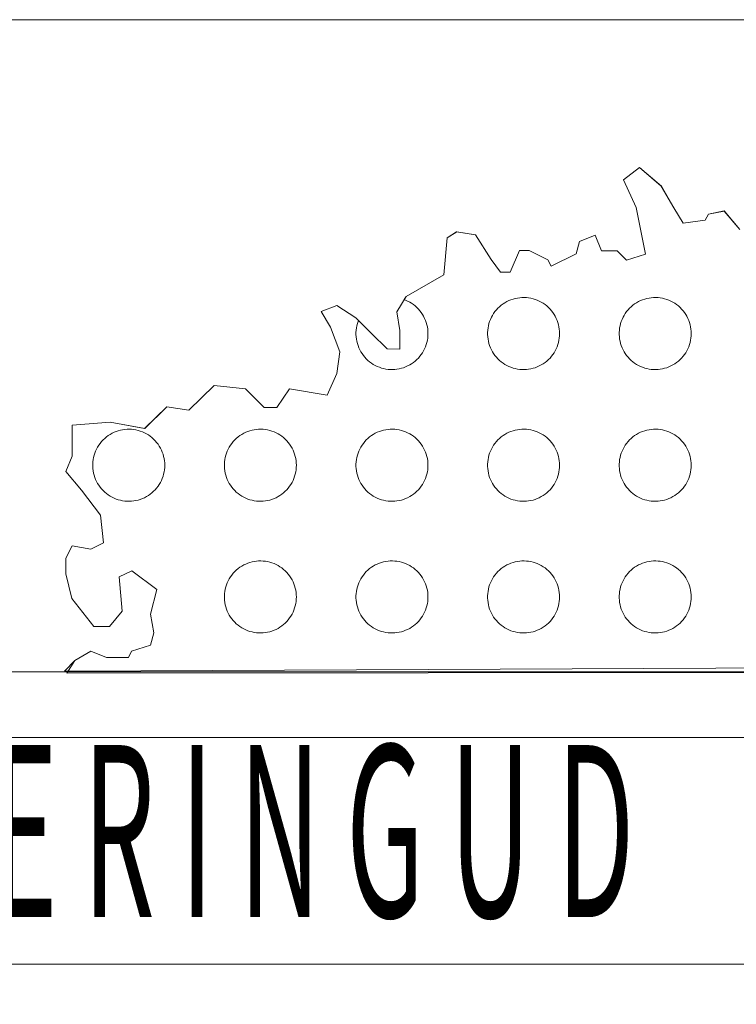
# Model space of a CAD drawing. Units: metres. Extents: x 552488 to 552782, y 6580947 to 6581281.
# Drawn here: x 552697 to 552698, y 6580972 to 6580974 of the extents above; entities that cross this region are included whole.
import ezdxf

# ---------------------------------------------------------------- set-up
doc = ezdxf.new("R2010")
doc.units = ezdxf.units.M
doc.header["$LTSCALE"] = 0.5
doc.layers.get('0').update_dxf_attribs({"lineweight": 9})
doc.layers.add('RAAM', color=7, linetype='Continuous', lineweight=15)
doc.layers.get('0').off()
doc.styles.get("Standard").update_dxf_attribs({"font": 'italic.shx', "height": 0.8})

# ---------------------------------------------------------------- blocks, each defined once
blk = doc.blocks.new('REGION0')
at = {"color": 7, "linetype": 'Continuous'}
blk.add_lwpolyline([(7.2781, 79.1706), (3.1271, 79.1515), (3.1144, 79.1515), (3.1447, 79.1824), (3.1902, 79.209), (3.2356, 79.191), (3.2992, 79.1908), (3.3083, 79.2086), (3.3629, 79.2263), (3.372, 79.2619), (3.3631, 79.3155), (3.3814, 79.3869), (3.3088, 79.4407), (3.2724, 79.423), (3.2813, 79.3248), (3.2449, 79.2803), (3.1994, 79.2804), (3.136, 79.361), (3.118, 79.4325), (3.1181, 79.4771), (3.1363, 79.5128), (3.1908, 79.5036), (3.2272, 79.5214), (3.2183, 79.6017), (3.1639, 79.6734), (3.1186, 79.7271), (3.1369, 79.7717), (3.1371, 79.8609), (3.2461, 79.8695), (3.346, 79.8512), (3.4098, 79.9135), (3.4733, 79.9044), (3.5462, 79.9755), (3.637, 79.9663), (3.6914, 79.9125), (3.7278, 79.9124), (3.7642, 79.9658), (3.8732, 79.9475), (3.9006, 80.0099), (3.9099, 80.0724), (3.8827, 80.1439), (3.8556, 80.1886), (3.901, 80.2063), (3.9555, 80.1704), (3.9631, 80.163), (3.962, 80.1603), (3.96, 80.1542), (3.9585, 80.1479), (3.9573, 80.1415), (3.9565, 80.1351), (3.9561, 80.1287), (3.9561, 80.1222), (3.9565, 80.1157), (3.9573, 80.1093), (3.9585, 80.103), (3.96, 80.0967), (3.962, 80.0905), (3.9644, 80.0845), (3.9671, 80.0787), (3.9702, 80.073), (3.9736, 80.0675), (3.9774, 80.0622), (3.9815, 80.0572), (3.9859, 80.0525), (3.9906, 80.048), (3.9955, 80.0438), (4.0007, 80.04), (4.0061, 80.0365), (4.0118, 80.0333), (4.0176, 80.0305), (4.0236, 80.028), (4.0297, 80.0259), (4.036, 80.0243), (4.0423, 80.023), (4.0487, 80.0221), (4.0551, 80.0216), (4.0616, 80.0214), (4.0681, 80.0218), (4.0745, 80.0225), (4.0809, 80.0236), (4.0872, 80.0251), (4.0934, 80.0269), (4.0994, 80.0292), (4.1053, 80.0318), (4.1111, 80.0348), (4.1166, 80.0382), (4.1219, 80.0419), (4.127, 80.0459), (4.1318, 80.0502), (4.1363, 80.0548), (4.1406, 80.0597), (4.1445, 80.0648), (4.1481, 80.0702), (4.1514, 80.0758), (4.1543, 80.0816), (4.1568, 80.0875), (4.159, 80.0936), (4.1608, 80.0998), (4.1622, 80.1061), (4.1632, 80.1125), (4.1638, 80.119), (4.164, 80.1254), (4.1638, 80.1319), (4.1632, 80.1383), (4.1622, 80.1447), (4.1608, 80.151), (4.159, 80.1573), (4.1568, 80.1634), (4.1543, 80.1693), (4.1514, 80.1751), (4.1481, 80.1807), (4.1445, 80.186), (4.1406, 80.1912), (4.1363, 80.1961), (4.1318, 80.2007), (4.127, 80.205), (4.1219, 80.209), (4.1166, 80.2127), (4.1111, 80.216), (4.1053, 80.219), (4.0994, 80.2217), (4.0954, 80.2232), (4.101, 80.2324), (4.2102, 80.2945), (4.2195, 80.4016), (4.2468, 80.4193), (4.3013, 80.4102), (4.3466, 80.3386), (4.3737, 80.3028), (4.401, 80.3027), (4.4284, 80.3651), (4.4557, 80.365), (4.5101, 80.338), (4.5192, 80.3202), (4.5919, 80.3556), (4.6011, 80.3913), (4.6466, 80.409), (4.6646, 80.3643), (4.7101, 80.3641), (4.7373, 80.3372), (4.7918, 80.3549), (4.7649, 80.4889), (4.7287, 80.5694), (4.7742, 80.6049), (4.8377, 80.5511), (4.8739, 80.4885), (4.9011, 80.4438), (4.9647, 80.4525), (4.9738, 80.4703), (5.0193, 80.479), (5.0646, 80.4253)], dxfattribs=at)
for points in [[(4.544, 80.1254), (4.5438, 80.1319), (4.5432, 80.1383), (4.5422, 80.1447), (4.5408, 80.151), (4.539, 80.1573), (4.5368, 80.1634), (4.5343, 80.1693), (4.5314, 80.1751), (4.5281, 80.1807), (4.5245, 80.186), (4.5206, 80.1912), (4.5163, 80.1961), (4.5118, 80.2007), (4.507, 80.205), (4.5019, 80.209), (4.4966, 80.2127), (4.4911, 80.216), (4.4853, 80.219), (4.4794, 80.2217), (4.4734, 80.2239), (4.4672, 80.2258), (4.4609, 80.2273), (4.4545, 80.2284), (4.4481, 80.2291), (4.4416, 80.2294), (4.4351, 80.2293), (4.4287, 80.2288), (4.4223, 80.2279), (4.416, 80.2266), (4.4097, 80.2249), (4.4036, 80.2229), (4.3976, 80.2204), (4.3918, 80.2176), (4.3861, 80.2144), (4.3807, 80.2109), (4.3755, 80.207), (4.3706, 80.2029), (4.3659, 80.1984), (4.3615, 80.1937), (4.3574, 80.1886), (4.3536, 80.1834), (4.3502, 80.1779), (4.3471, 80.1722), (4.3444, 80.1664), (4.342, 80.1603), (4.34, 80.1542), (4.3385, 80.1479), (4.3373, 80.1415), (4.3365, 80.1351), (4.3361, 80.1287), (4.3361, 80.1222), (4.3365, 80.1157), (4.3373, 80.1093), (4.3385, 80.103), (4.34, 80.0967), (4.342, 80.0905), (4.3444, 80.0845), (4.3471, 80.0787), (4.3502, 80.073), (4.3536, 80.0675), (4.3574, 80.0622), (4.3615, 80.0572), (4.3659, 80.0525), (4.3706, 80.048), (4.3755, 80.0438), (4.3807, 80.04), (4.3861, 80.0365), (4.3918, 80.0333), (4.3976, 80.0305), (4.4036, 80.028), (4.4097, 80.0259), (4.416, 80.0243), (4.4223, 80.023), (4.4287, 80.0221), (4.4351, 80.0216), (4.4416, 80.0214), (4.4481, 80.0218), (4.4545, 80.0225), (4.4609, 80.0236), (4.4672, 80.0251), (4.4734, 80.0269), (4.4794, 80.0292), (4.4853, 80.0318), (4.4911, 80.0348), (4.4966, 80.0382), (4.5019, 80.0419), (4.507, 80.0459), (4.5118, 80.0502), (4.5163, 80.0548), (4.5206, 80.0597), (4.5245, 80.0648), (4.5281, 80.0702), (4.5314, 80.0758), (4.5343, 80.0816), (4.5368, 80.0875), (4.539, 80.0936), (4.5408, 80.0998), (4.5422, 80.1061), (4.5432, 80.1125), (4.5438, 80.119)], [(4.924, 80.1254), (4.9238, 80.1319), (4.9232, 80.1383), (4.9222, 80.1447), (4.9208, 80.151), (4.919, 80.1573), (4.9168, 80.1634), (4.9143, 80.1693), (4.9114, 80.1751), (4.9081, 80.1807), (4.9045, 80.186), (4.9006, 80.1912), (4.8963, 80.1961), (4.8918, 80.2007), (4.887, 80.205), (4.8819, 80.209), (4.8766, 80.2127), (4.8711, 80.216), (4.8653, 80.219), (4.8594, 80.2217), (4.8534, 80.2239), (4.8472, 80.2258), (4.8409, 80.2273), (4.8345, 80.2284), (4.8281, 80.2291), (4.8216, 80.2294), (4.8151, 80.2293), (4.8087, 80.2288), (4.8023, 80.2279), (4.796, 80.2266), (4.7897, 80.2249), (4.7836, 80.2229), (4.7776, 80.2204), (4.7718, 80.2176), (4.7661, 80.2144), (4.7607, 80.2109), (4.7555, 80.207), (4.7506, 80.2029), (4.7459, 80.1984), (4.7415, 80.1937), (4.7374, 80.1886), (4.7336, 80.1834), (4.7302, 80.1779), (4.7271, 80.1722), (4.7244, 80.1664), (4.722, 80.1603), (4.72, 80.1542), (4.7185, 80.1479), (4.7173, 80.1415), (4.7165, 80.1351), (4.7161, 80.1287), (4.7161, 80.1222), (4.7165, 80.1157), (4.7173, 80.1093), (4.7185, 80.103), (4.72, 80.0967), (4.722, 80.0905), (4.7244, 80.0845), (4.7271, 80.0787), (4.7302, 80.073), (4.7336, 80.0675), (4.7374, 80.0622), (4.7415, 80.0572), (4.7459, 80.0525), (4.7506, 80.048), (4.7555, 80.0438), (4.7607, 80.04), (4.7661, 80.0365), (4.7718, 80.0333), (4.7776, 80.0305), (4.7836, 80.028), (4.7897, 80.0259), (4.796, 80.0243), (4.8023, 80.023), (4.8087, 80.0221), (4.8151, 80.0216), (4.8216, 80.0214), (4.8281, 80.0218), (4.8345, 80.0225), (4.8409, 80.0236), (4.8472, 80.0251), (4.8534, 80.0269), (4.8594, 80.0292), (4.8653, 80.0318), (4.8711, 80.0348), (4.8766, 80.0382), (4.8819, 80.0419), (4.887, 80.0459), (4.8918, 80.0502), (4.8963, 80.0548), (4.9006, 80.0597), (4.9045, 80.0648), (4.9081, 80.0702), (4.9114, 80.0758), (4.9143, 80.0816), (4.9168, 80.0875), (4.919, 80.0936), (4.9208, 80.0998), (4.9222, 80.1061), (4.9232, 80.1125), (4.9238, 80.119)], [(3.404, 79.7454), (3.4038, 79.7519), (3.4032, 79.7583), (3.4022, 79.7647), (3.4008, 79.7711), (3.399, 79.7773), (3.3968, 79.7834), (3.3943, 79.7893), (3.3914, 79.7951), (3.3881, 79.8007), (3.3845, 79.806), (3.3806, 79.8112), (3.3763, 79.8161), (3.3718, 79.8207), (3.367, 79.825), (3.3619, 79.829), (3.3566, 79.8327), (3.3511, 79.836), (3.3453, 79.839), (3.3394, 79.8417), (3.3334, 79.8439), (3.3272, 79.8458), (3.3209, 79.8473), (3.3145, 79.8484), (3.3081, 79.8491), (3.3016, 79.8494), (3.2951, 79.8493), (3.2887, 79.8488), (3.2823, 79.8479), (3.276, 79.8466), (3.2697, 79.8449), (3.2636, 79.8429), (3.2576, 79.8404), (3.2518, 79.8376), (3.2461, 79.8344), (3.2407, 79.8309), (3.2355, 79.827), (3.2306, 79.8229), (3.2259, 79.8184), (3.2215, 79.8137), (3.2174, 79.8086), (3.2136, 79.8034), (3.2102, 79.7979), (3.2071, 79.7922), (3.2044, 79.7864), (3.202, 79.7803), (3.2, 79.7742), (3.1985, 79.7679), (3.1973, 79.7615), (3.1965, 79.7551), (3.1961, 79.7487), (3.1961, 79.7422), (3.1965, 79.7357), (3.1973, 79.7293), (3.1985, 79.723), (3.2, 79.7167), (3.202, 79.7105), (3.2044, 79.7045), (3.2071, 79.6987), (3.2102, 79.693), (3.2136, 79.6875), (3.2174, 79.6822), (3.2215, 79.6772), (3.2259, 79.6725), (3.2306, 79.668), (3.2355, 79.6638), (3.2407, 79.66), (3.2461, 79.6565), (3.2518, 79.6533), (3.2576, 79.6505), (3.2636, 79.648), (3.2697, 79.6459), (3.276, 79.6443), (3.2823, 79.643), (3.2887, 79.6421), (3.2951, 79.6416), (3.3016, 79.6414), (3.3081, 79.6418), (3.3145, 79.6425), (3.3209, 79.6436), (3.3272, 79.6451), (3.3334, 79.6469), (3.3394, 79.6492), (3.3453, 79.6518), (3.3511, 79.6548), (3.3566, 79.6582), (3.3619, 79.6619), (3.367, 79.6659), (3.3718, 79.6702), (3.3763, 79.6748), (3.3806, 79.6797), (3.3845, 79.6848), (3.3881, 79.6902), (3.3914, 79.6958), (3.3943, 79.7016), (3.3968, 79.7075), (3.399, 79.7136), (3.4008, 79.7198), (3.4022, 79.7261), (3.4032, 79.7325), (3.4038, 79.739)], [(3.784, 79.7454), (3.7838, 79.7519), (3.7832, 79.7583), (3.7822, 79.7647), (3.7808, 79.7711), (3.779, 79.7773), (3.7768, 79.7834), (3.7743, 79.7893), (3.7714, 79.7951), (3.7681, 79.8007), (3.7645, 79.806), (3.7606, 79.8112), (3.7563, 79.8161), (3.7518, 79.8207), (3.747, 79.825), (3.7419, 79.829), (3.7366, 79.8327), (3.7311, 79.836), (3.7253, 79.839), (3.7194, 79.8417), (3.7134, 79.8439), (3.7072, 79.8458), (3.7009, 79.8473), (3.6945, 79.8484), (3.6881, 79.8491), (3.6816, 79.8494), (3.6751, 79.8493), (3.6687, 79.8488), (3.6623, 79.8479), (3.656, 79.8466), (3.6497, 79.8449), (3.6436, 79.8429), (3.6376, 79.8404), (3.6318, 79.8376), (3.6261, 79.8344), (3.6207, 79.8309), (3.6155, 79.827), (3.6106, 79.8229), (3.6059, 79.8184), (3.6015, 79.8137), (3.5974, 79.8086), (3.5936, 79.8034), (3.5902, 79.7979), (3.5871, 79.7922), (3.5844, 79.7864), (3.582, 79.7803), (3.58, 79.7742), (3.5785, 79.7679), (3.5773, 79.7615), (3.5765, 79.7551), (3.5761, 79.7487), (3.5761, 79.7422), (3.5765, 79.7357), (3.5773, 79.7293), (3.5785, 79.723), (3.58, 79.7167), (3.582, 79.7105), (3.5844, 79.7045), (3.5871, 79.6987), (3.5902, 79.693), (3.5936, 79.6875), (3.5974, 79.6822), (3.6015, 79.6772), (3.6059, 79.6725), (3.6106, 79.668), (3.6155, 79.6638), (3.6207, 79.66), (3.6261, 79.6565), (3.6318, 79.6533), (3.6376, 79.6505), (3.6436, 79.648), (3.6497, 79.6459), (3.656, 79.6443), (3.6623, 79.643), (3.6687, 79.6421), (3.6751, 79.6416), (3.6816, 79.6414), (3.6881, 79.6418), (3.6945, 79.6425), (3.7009, 79.6436), (3.7072, 79.6451), (3.7134, 79.6469), (3.7194, 79.6492), (3.7253, 79.6518), (3.7311, 79.6548), (3.7366, 79.6582), (3.7419, 79.6619), (3.747, 79.6659), (3.7518, 79.6702), (3.7563, 79.6748), (3.7606, 79.6797), (3.7645, 79.6848), (3.7681, 79.6902), (3.7714, 79.6958), (3.7743, 79.7016), (3.7768, 79.7075), (3.779, 79.7136), (3.7808, 79.7198), (3.7822, 79.7261), (3.7832, 79.7325), (3.7838, 79.739)], [(4.164, 79.7454), (4.1638, 79.7519), (4.1632, 79.7583), (4.1622, 79.7647), (4.1608, 79.7711), (4.159, 79.7773), (4.1568, 79.7834), (4.1543, 79.7893), (4.1514, 79.7951), (4.1481, 79.8007), (4.1445, 79.806), (4.1406, 79.8112), (4.1363, 79.8161), (4.1318, 79.8207), (4.127, 79.825), (4.1219, 79.829), (4.1166, 79.8327), (4.1111, 79.836), (4.1053, 79.839), (4.0994, 79.8417), (4.0934, 79.8439), (4.0872, 79.8458), (4.0809, 79.8473), (4.0745, 79.8484), (4.0681, 79.8491), (4.0616, 79.8494), (4.0551, 79.8493), (4.0487, 79.8488), (4.0423, 79.8479), (4.036, 79.8466), (4.0297, 79.8449), (4.0236, 79.8429), (4.0176, 79.8404), (4.0118, 79.8376), (4.0061, 79.8344), (4.0007, 79.8309), (3.9955, 79.827), (3.9906, 79.8229), (3.9859, 79.8184), (3.9815, 79.8137), (3.9774, 79.8086), (3.9736, 79.8034), (3.9702, 79.7979), (3.9671, 79.7922), (3.9644, 79.7864), (3.962, 79.7803), (3.96, 79.7742), (3.9585, 79.7679), (3.9573, 79.7615), (3.9565, 79.7551), (3.9561, 79.7487), (3.9561, 79.7422), (3.9565, 79.7357), (3.9573, 79.7293), (3.9585, 79.723), (3.96, 79.7167), (3.962, 79.7105), (3.9644, 79.7045), (3.9671, 79.6987), (3.9702, 79.693), (3.9736, 79.6875), (3.9774, 79.6822), (3.9815, 79.6772), (3.9859, 79.6725), (3.9906, 79.668), (3.9955, 79.6638), (4.0007, 79.66), (4.0061, 79.6565), (4.0118, 79.6533), (4.0176, 79.6505), (4.0236, 79.648), (4.0297, 79.6459), (4.036, 79.6443), (4.0423, 79.643), (4.0487, 79.6421), (4.0551, 79.6416), (4.0616, 79.6414), (4.0681, 79.6418), (4.0745, 79.6425), (4.0809, 79.6436), (4.0872, 79.6451), (4.0934, 79.6469), (4.0994, 79.6492), (4.1053, 79.6518), (4.1111, 79.6548), (4.1166, 79.6582), (4.1219, 79.6619), (4.127, 79.6659), (4.1318, 79.6702), (4.1363, 79.6748), (4.1406, 79.6797), (4.1445, 79.6848), (4.1481, 79.6902), (4.1514, 79.6958), (4.1543, 79.7016), (4.1568, 79.7075), (4.159, 79.7136), (4.1608, 79.7198), (4.1622, 79.7261), (4.1632, 79.7325), (4.1638, 79.739)], [(4.544, 79.7454), (4.5438, 79.7519), (4.5432, 79.7583), (4.5422, 79.7647), (4.5408, 79.7711), (4.539, 79.7773), (4.5368, 79.7834), (4.5343, 79.7893), (4.5314, 79.7951), (4.5281, 79.8007), (4.5245, 79.806), (4.5206, 79.8112), (4.5163, 79.8161), (4.5118, 79.8207), (4.507, 79.825), (4.5019, 79.829), (4.4966, 79.8327), (4.4911, 79.836), (4.4853, 79.839), (4.4794, 79.8417), (4.4734, 79.8439), (4.4672, 79.8458), (4.4609, 79.8473), (4.4545, 79.8484), (4.4481, 79.8491), (4.4416, 79.8494), (4.4351, 79.8493), (4.4287, 79.8488), (4.4223, 79.8479), (4.416, 79.8466), (4.4097, 79.8449), (4.4036, 79.8429), (4.3976, 79.8404), (4.3918, 79.8376), (4.3861, 79.8344), (4.3807, 79.8309), (4.3755, 79.827), (4.3706, 79.8229), (4.3659, 79.8184), (4.3615, 79.8137), (4.3574, 79.8086), (4.3536, 79.8034), (4.3502, 79.7979), (4.3471, 79.7922), (4.3444, 79.7864), (4.342, 79.7803), (4.34, 79.7742), (4.3385, 79.7679), (4.3373, 79.7615), (4.3365, 79.7551), (4.3361, 79.7487), (4.3361, 79.7422), (4.3365, 79.7357), (4.3373, 79.7293), (4.3385, 79.723), (4.34, 79.7167), (4.342, 79.7105), (4.3444, 79.7045), (4.3471, 79.6987), (4.3502, 79.693), (4.3536, 79.6875), (4.3574, 79.6822), (4.3615, 79.6772), (4.3659, 79.6725), (4.3706, 79.668), (4.3755, 79.6638), (4.3807, 79.66), (4.3861, 79.6565), (4.3918, 79.6533), (4.3976, 79.6505), (4.4036, 79.648), (4.4097, 79.6459), (4.416, 79.6443), (4.4223, 79.643), (4.4287, 79.6421), (4.4351, 79.6416), (4.4416, 79.6414), (4.4481, 79.6418), (4.4545, 79.6425), (4.4609, 79.6436), (4.4672, 79.6451), (4.4734, 79.6469), (4.4794, 79.6492), (4.4853, 79.6518), (4.4911, 79.6548), (4.4966, 79.6582), (4.5019, 79.6619), (4.507, 79.6659), (4.5118, 79.6702), (4.5163, 79.6748), (4.5206, 79.6797), (4.5245, 79.6848), (4.5281, 79.6902), (4.5314, 79.6958), (4.5343, 79.7016), (4.5368, 79.7075), (4.539, 79.7136), (4.5408, 79.7198), (4.5422, 79.7261), (4.5432, 79.7325), (4.5438, 79.739)], [(4.924, 79.7454), (4.9238, 79.7519), (4.9232, 79.7583), (4.9222, 79.7647), (4.9208, 79.7711), (4.919, 79.7773), (4.9168, 79.7834), (4.9143, 79.7893), (4.9114, 79.7951), (4.9081, 79.8007), (4.9045, 79.806), (4.9006, 79.8112), (4.8963, 79.8161), (4.8918, 79.8207), (4.887, 79.825), (4.8819, 79.829), (4.8766, 79.8327), (4.8711, 79.836), (4.8653, 79.839), (4.8594, 79.8417), (4.8534, 79.8439), (4.8472, 79.8458), (4.8409, 79.8473), (4.8345, 79.8484), (4.8281, 79.8491), (4.8216, 79.8494), (4.8151, 79.8493), (4.8087, 79.8488), (4.8023, 79.8479), (4.796, 79.8466), (4.7897, 79.8449), (4.7836, 79.8429), (4.7776, 79.8404), (4.7718, 79.8376), (4.7661, 79.8344), (4.7607, 79.8309), (4.7555, 79.827), (4.7506, 79.8229), (4.7459, 79.8184), (4.7415, 79.8137), (4.7374, 79.8086), (4.7336, 79.8034), (4.7302, 79.7979), (4.7271, 79.7922), (4.7244, 79.7864), (4.722, 79.7803), (4.72, 79.7742), (4.7185, 79.7679), (4.7173, 79.7615), (4.7165, 79.7551), (4.7161, 79.7487), (4.7161, 79.7422), (4.7165, 79.7357), (4.7173, 79.7293), (4.7185, 79.723), (4.72, 79.7167), (4.722, 79.7105), (4.7244, 79.7045), (4.7271, 79.6987), (4.7302, 79.693), (4.7336, 79.6875), (4.7374, 79.6822), (4.7415, 79.6772), (4.7459, 79.6725), (4.7506, 79.668), (4.7555, 79.6638), (4.7607, 79.66), (4.7661, 79.6565), (4.7718, 79.6533), (4.7776, 79.6505), (4.7836, 79.648), (4.7897, 79.6459), (4.796, 79.6443), (4.8023, 79.643), (4.8087, 79.6421), (4.8151, 79.6416), (4.8216, 79.6414), (4.8281, 79.6418), (4.8345, 79.6425), (4.8409, 79.6436), (4.8472, 79.6451), (4.8534, 79.6469), (4.8594, 79.6492), (4.8653, 79.6518), (4.8711, 79.6548), (4.8766, 79.6582), (4.8819, 79.6619), (4.887, 79.6659), (4.8918, 79.6702), (4.8963, 79.6748), (4.9006, 79.6797), (4.9045, 79.6848), (4.9081, 79.6902), (4.9114, 79.6958), (4.9143, 79.7016), (4.9168, 79.7075), (4.919, 79.7136), (4.9208, 79.7198), (4.9222, 79.7261), (4.9232, 79.7325), (4.9238, 79.739)], [(3.784, 79.3654), (3.7838, 79.3719), (3.7832, 79.3783), (3.7822, 79.3847), (3.7808, 79.3911), (3.779, 79.3973), (3.7768, 79.4034), (3.7743, 79.4093), (3.7714, 79.4151), (3.7681, 79.4207), (3.7645, 79.426), (3.7606, 79.4312), (3.7563, 79.4361), (3.7518, 79.4407), (3.747, 79.445), (3.7419, 79.449), (3.7366, 79.4527), (3.7311, 79.456), (3.7253, 79.459), (3.7194, 79.4617), (3.7134, 79.4639), (3.7072, 79.4658), (3.7009, 79.4673), (3.6945, 79.4684), (3.6881, 79.4691), (3.6816, 79.4694), (3.6751, 79.4693), (3.6687, 79.4688), (3.6623, 79.4679), (3.656, 79.4666), (3.6497, 79.4649), (3.6436, 79.4629), (3.6376, 79.4604), (3.6318, 79.4576), (3.6261, 79.4544), (3.6207, 79.4509), (3.6155, 79.447), (3.6106, 79.4429), (3.6059, 79.4384), (3.6015, 79.4337), (3.5974, 79.4286), (3.5936, 79.4234), (3.5902, 79.4179), (3.5871, 79.4122), (3.5844, 79.4064), (3.582, 79.4003), (3.58, 79.3942), (3.5785, 79.3879), (3.5773, 79.3815), (3.5765, 79.3751), (3.5761, 79.3687), (3.5761, 79.3622), (3.5765, 79.3557), (3.5773, 79.3493), (3.5785, 79.343), (3.58, 79.3367), (3.582, 79.3305), (3.5844, 79.3245), (3.5871, 79.3187), (3.5902, 79.313), (3.5936, 79.3075), (3.5974, 79.3022), (3.6015, 79.2972), (3.6059, 79.2925), (3.6106, 79.288), (3.6155, 79.2838), (3.6207, 79.28), (3.6261, 79.2765), (3.6318, 79.2733), (3.6376, 79.2705), (3.6436, 79.268), (3.6497, 79.2659), (3.656, 79.2643), (3.6623, 79.263), (3.6687, 79.2621), (3.6751, 79.2616), (3.6816, 79.2614), (3.6881, 79.2618), (3.6945, 79.2625), (3.7009, 79.2636), (3.7072, 79.2651), (3.7134, 79.2669), (3.7194, 79.2692), (3.7253, 79.2718), (3.7311, 79.2748), (3.7366, 79.2782), (3.7419, 79.2819), (3.747, 79.2859), (3.7518, 79.2902), (3.7563, 79.2948), (3.7606, 79.2997), (3.7645, 79.3048), (3.7681, 79.3102), (3.7714, 79.3158), (3.7743, 79.3216), (3.7768, 79.3275), (3.779, 79.3336), (3.7808, 79.3398), (3.7822, 79.3461), (3.7832, 79.3525), (3.7838, 79.359)], [(4.164, 79.3654), (4.1638, 79.3719), (4.1632, 79.3783), (4.1622, 79.3847), (4.1608, 79.3911), (4.159, 79.3973), (4.1568, 79.4034), (4.1543, 79.4093), (4.1514, 79.4151), (4.1481, 79.4207), (4.1445, 79.426), (4.1406, 79.4312), (4.1363, 79.4361), (4.1318, 79.4407), (4.127, 79.445), (4.1219, 79.449), (4.1166, 79.4527), (4.1111, 79.456), (4.1053, 79.459), (4.0994, 79.4617), (4.0934, 79.4639), (4.0872, 79.4658), (4.0809, 79.4673), (4.0745, 79.4684), (4.0681, 79.4691), (4.0616, 79.4694), (4.0551, 79.4693), (4.0487, 79.4688), (4.0423, 79.4679), (4.036, 79.4666), (4.0297, 79.4649), (4.0236, 79.4629), (4.0176, 79.4604), (4.0118, 79.4576), (4.0061, 79.4544), (4.0007, 79.4509), (3.9955, 79.447), (3.9906, 79.4429), (3.9859, 79.4384), (3.9815, 79.4337), (3.9774, 79.4286), (3.9736, 79.4234), (3.9702, 79.4179), (3.9671, 79.4122), (3.9644, 79.4064), (3.962, 79.4003), (3.96, 79.3942), (3.9585, 79.3879), (3.9573, 79.3815), (3.9565, 79.3751), (3.9561, 79.3687), (3.9561, 79.3622), (3.9565, 79.3557), (3.9573, 79.3493), (3.9585, 79.343), (3.96, 79.3367), (3.962, 79.3305), (3.9644, 79.3245), (3.9671, 79.3187), (3.9702, 79.313), (3.9736, 79.3075), (3.9774, 79.3022), (3.9815, 79.2972), (3.9859, 79.2925), (3.9906, 79.288), (3.9955, 79.2838), (4.0007, 79.28), (4.0061, 79.2765), (4.0118, 79.2733), (4.0176, 79.2705), (4.0236, 79.268), (4.0297, 79.2659), (4.036, 79.2643), (4.0423, 79.263), (4.0487, 79.2621), (4.0551, 79.2616), (4.0616, 79.2614), (4.0681, 79.2618), (4.0745, 79.2625), (4.0809, 79.2636), (4.0872, 79.2651), (4.0934, 79.2669), (4.0994, 79.2692), (4.1053, 79.2718), (4.1111, 79.2748), (4.1166, 79.2782), (4.1219, 79.2819), (4.127, 79.2859), (4.1318, 79.2902), (4.1363, 79.2948), (4.1406, 79.2997), (4.1445, 79.3048), (4.1481, 79.3102), (4.1514, 79.3158), (4.1543, 79.3216), (4.1568, 79.3275), (4.159, 79.3336), (4.1608, 79.3398), (4.1622, 79.3461), (4.1632, 79.3525), (4.1638, 79.359)], [(4.544, 79.3654), (4.5438, 79.3719), (4.5432, 79.3783), (4.5422, 79.3847), (4.5408, 79.3911), (4.539, 79.3973), (4.5368, 79.4034), (4.5343, 79.4093), (4.5314, 79.4151), (4.5281, 79.4207), (4.5245, 79.426), (4.5206, 79.4312), (4.5163, 79.4361), (4.5118, 79.4407), (4.507, 79.445), (4.5019, 79.449), (4.4966, 79.4527), (4.4911, 79.456), (4.4853, 79.459), (4.4794, 79.4617), (4.4734, 79.4639), (4.4672, 79.4658), (4.4609, 79.4673), (4.4545, 79.4684), (4.4481, 79.4691), (4.4416, 79.4694), (4.4351, 79.4693), (4.4287, 79.4688), (4.4223, 79.4679), (4.416, 79.4666), (4.4097, 79.4649), (4.4036, 79.4629), (4.3976, 79.4604), (4.3918, 79.4576), (4.3861, 79.4544), (4.3807, 79.4509), (4.3755, 79.447), (4.3706, 79.4429), (4.3659, 79.4384), (4.3615, 79.4337), (4.3574, 79.4286), (4.3536, 79.4234), (4.3502, 79.4179), (4.3471, 79.4122), (4.3444, 79.4064), (4.342, 79.4003), (4.34, 79.3942), (4.3385, 79.3879), (4.3373, 79.3815), (4.3365, 79.3751), (4.3361, 79.3687), (4.3361, 79.3622), (4.3365, 79.3557), (4.3373, 79.3493), (4.3385, 79.343), (4.34, 79.3367), (4.342, 79.3305), (4.3444, 79.3245), (4.3471, 79.3187), (4.3502, 79.313), (4.3536, 79.3075), (4.3574, 79.3022), (4.3615, 79.2972), (4.3659, 79.2925), (4.3706, 79.288), (4.3755, 79.2838), (4.3807, 79.28), (4.3861, 79.2765), (4.3918, 79.2733), (4.3976, 79.2705), (4.4036, 79.268), (4.4097, 79.2659), (4.416, 79.2643), (4.4223, 79.263), (4.4287, 79.2621), (4.4351, 79.2616), (4.4416, 79.2614), (4.4481, 79.2618), (4.4545, 79.2625), (4.4609, 79.2636), (4.4672, 79.2651), (4.4734, 79.2669), (4.4794, 79.2692), (4.4853, 79.2718), (4.4911, 79.2748), (4.4966, 79.2782), (4.5019, 79.2819), (4.507, 79.2859), (4.5118, 79.2902), (4.5163, 79.2948), (4.5206, 79.2997), (4.5245, 79.3048), (4.5281, 79.3102), (4.5314, 79.3158), (4.5343, 79.3216), (4.5368, 79.3275), (4.539, 79.3336), (4.5408, 79.3398), (4.5422, 79.3461), (4.5432, 79.3525), (4.5438, 79.359)], [(4.924, 79.3654), (4.9238, 79.3719), (4.9232, 79.3783), (4.9222, 79.3847), (4.9208, 79.3911), (4.919, 79.3973), (4.9168, 79.4034), (4.9143, 79.4093), (4.9114, 79.4151), (4.9081, 79.4207), (4.9045, 79.426), (4.9006, 79.4312), (4.8963, 79.4361), (4.8918, 79.4407), (4.887, 79.445), (4.8819, 79.449), (4.8766, 79.4527), (4.8711, 79.456), (4.8653, 79.459), (4.8594, 79.4617), (4.8534, 79.4639), (4.8472, 79.4658), (4.8409, 79.4673), (4.8345, 79.4684), (4.8281, 79.4691), (4.8216, 79.4694), (4.8151, 79.4693), (4.8087, 79.4688), (4.8023, 79.4679), (4.796, 79.4666), (4.7897, 79.4649), (4.7836, 79.4629), (4.7776, 79.4604), (4.7718, 79.4576), (4.7661, 79.4544), (4.7607, 79.4509), (4.7555, 79.447), (4.7506, 79.4429), (4.7459, 79.4384), (4.7415, 79.4337), (4.7374, 79.4286), (4.7336, 79.4234), (4.7302, 79.4179), (4.7271, 79.4122), (4.7244, 79.4064), (4.722, 79.4003), (4.72, 79.3942), (4.7185, 79.3879), (4.7173, 79.3815), (4.7165, 79.3751), (4.7161, 79.3687), (4.7161, 79.3622), (4.7165, 79.3557), (4.7173, 79.3493), (4.7185, 79.343), (4.72, 79.3367), (4.722, 79.3305), (4.7244, 79.3245), (4.7271, 79.3187), (4.7302, 79.313), (4.7336, 79.3075), (4.7374, 79.3022), (4.7415, 79.2972), (4.7459, 79.2925), (4.7506, 79.288), (4.7555, 79.2838), (4.7607, 79.28), (4.7661, 79.2765), (4.7718, 79.2733), (4.7776, 79.2705), (4.7836, 79.268), (4.7897, 79.2659), (4.796, 79.2643), (4.8023, 79.263), (4.8087, 79.2621), (4.8151, 79.2616), (4.8216, 79.2614), (4.8281, 79.2618), (4.8345, 79.2625), (4.8409, 79.2636), (4.8472, 79.2651), (4.8534, 79.2669), (4.8594, 79.2692), (4.8653, 79.2718), (4.8711, 79.2748), (4.8766, 79.2782), (4.8819, 79.2819), (4.887, 79.2859), (4.8918, 79.2902), (4.8963, 79.2948), (4.9006, 79.2997), (4.9045, 79.3048), (4.9081, 79.3102), (4.9114, 79.3158), (4.9143, 79.3216), (4.9168, 79.3275), (4.919, 79.3336), (4.9208, 79.3398), (4.9222, 79.3461), (4.9232, 79.3525), (4.9238, 79.359)]]:
    blk.add_lwpolyline(points, close=True, dxfattribs=at)

msp = doc.modelspace()

# ---------------------------------------------------------------- linework, layer by layer
at = {"layer": 'RAAM', "color": 7, "linetype": 'Continuous', "elevation": 44.6}
for points in [[(552694.4215, 6580969.3712), (552694.4215, 6580973.936), (552701.8237, 6580973.936), (552701.8237, 6580969.3712), (552694.4215, 6580969.3712)], [(552694.4215, 6580969.3712), (552694.4215, 6580973.936), (552701.8237, 6580973.936), (552701.8237, 6580969.3712), (552694.4215, 6580969.3712)], [(552700.2644, 6580972.3788), (552696.8104, 6580972.3751), (552696.8302, 6580972.4059), (552696.8679, 6580972.428), (552696.9054, 6580972.413), (552696.9581, 6580972.4128), (552696.9656, 6580972.4276), (552697.0108, 6580972.4422), (552697.0184, 6580972.4717), (552697.0109, 6580972.5161), (552697.0261, 6580972.5752), (552696.966, 6580972.6197), (552696.9359, 6580972.6051), (552696.9433, 6580972.5237), (552696.9131, 6580972.4869), (552696.8755, 6580972.487), (552696.823, 6580972.5537), (552696.8081, 6580972.6129), (552696.8082, 6580972.6499), (552696.8233, 6580972.6794), (552696.8684, 6580972.6718), (552696.8985, 6580972.6865), (552696.8911, 6580972.753), (552696.8461, 6580972.8123), (552696.8086, 6580972.8568), (552696.8237, 6580972.8936), (552696.8239, 6580972.9675), (552696.9141, 6580972.9746), (552696.9968, 6580972.9595), (552697.0496, 6580973.0111), (552697.1022, 6580973.0035), (552697.1625, 6580973.0624), (552697.2377, 6580973.0547), (552697.2827, 6580973.0102), (552697.3128, 6580973.0101), (552697.343, 6580973.0543), (552697.4332, 6580973.0392), (552697.4559, 6580973.0909), (552697.4635, 6580973.1426), (552697.4411, 6580973.2018), (552697.4186, 6580973.2388), (552697.4562, 6580973.2534), (552697.5013, 6580973.2237), (552697.5388, 6580973.1866), (552697.5764, 6580973.1496), (552697.6064, 6580973.1494), (552697.6065, 6580973.1938), (552697.5991, 6580973.2381), (552697.6217, 6580973.275), (552697.7121, 6580973.3264), (552697.7198, 6580973.4151), (552697.7424, 6580973.4297), (552697.7875, 6580973.4222), (552697.825, 6580973.3629), (552697.8475, 6580973.3333), (552697.8701, 6580973.3332), (552697.8927, 6580973.3849), (552697.9153, 6580973.3848), (552697.9604, 6580973.3625), (552697.9679, 6580973.3476), (552698.0281, 6580973.377), (552698.0357, 6580973.4065), (552698.0733, 6580973.4212), (552698.0883, 6580973.3842), (552698.1259, 6580973.384), (552698.1484, 6580973.3618), (552698.1936, 6580973.3764), (552698.1712, 6580973.4873), (552698.1413, 6580973.5539), (552698.179, 6580973.5833), (552698.2315, 6580973.5388), (552698.2615, 6580973.487), (552698.284, 6580973.45), (552698.3366, 6580973.4572), (552698.3442, 6580973.4719), (552698.3818, 6580973.4792), (552698.4193, 6580973.4347)], [(552700.2644, 6580972.3788), (552696.8104, 6580972.3751), (552696.8302, 6580972.4059), (552696.8679, 6580972.428), (552696.9054, 6580972.413), (552696.9581, 6580972.4128), (552696.9656, 6580972.4276), (552697.0108, 6580972.4422), (552697.0184, 6580972.4717), (552697.0109, 6580972.5161), (552697.0261, 6580972.5752), (552696.966, 6580972.6197), (552696.9359, 6580972.6051), (552696.9433, 6580972.5237), (552696.9131, 6580972.4869), (552696.8755, 6580972.487), (552696.823, 6580972.5537), (552696.8081, 6580972.6129), (552696.8082, 6580972.6499), (552696.8233, 6580972.6794), (552696.8684, 6580972.6718), (552696.8985, 6580972.6865), (552696.8911, 6580972.753), (552696.8461, 6580972.8123), (552696.8086, 6580972.8568), (552696.8237, 6580972.8936), (552696.8239, 6580972.9675), (552696.9141, 6580972.9746), (552696.9968, 6580972.9595), (552697.0496, 6580973.0111), (552697.1022, 6580973.0035), (552697.1625, 6580973.0624), (552697.2377, 6580973.0547), (552697.2827, 6580973.0102), (552697.3128, 6580973.0101), (552697.343, 6580973.0543), (552697.4332, 6580973.0392), (552697.4559, 6580973.0909), (552697.4635, 6580973.1426), (552697.4411, 6580973.2018), (552697.4186, 6580973.2388), (552697.4562, 6580973.2534), (552697.5013, 6580973.2237), (552697.5388, 6580973.1866), (552697.5764, 6580973.1496), (552697.6064, 6580973.1494), (552697.6065, 6580973.1938), (552697.5991, 6580973.2381), (552697.6217, 6580973.275), (552697.7121, 6580973.3264), (552697.7198, 6580973.4151), (552697.7424, 6580973.4297), (552697.7875, 6580973.4222), (552697.825, 6580973.3629), (552697.8475, 6580973.3333), (552697.8701, 6580973.3332), (552697.8927, 6580973.3849), (552697.9153, 6580973.3848), (552697.9604, 6580973.3625), (552697.9679, 6580973.3476), (552698.0281, 6580973.377), (552698.0357, 6580973.4065), (552698.0733, 6580973.4212), (552698.0883, 6580973.3842), (552698.1259, 6580973.384), (552698.1484, 6580973.3618), (552698.1936, 6580973.3764), (552698.1712, 6580973.4873), (552698.1413, 6580973.5539), (552698.179, 6580973.5833), (552698.2315, 6580973.5388), (552698.2615, 6580973.487), (552698.284, 6580973.45), (552698.3366, 6580973.4572), (552698.3442, 6580973.4719), (552698.3818, 6580973.4792), (552698.4193, 6580973.4347)], [(552694.4342, 6580972.3788), (552700.2644, 6580972.3788), (552700.2644, 6580971.5229), (552694.4342, 6580971.5229)], [(552694.4342, 6580972.3788), (552700.2644, 6580972.3788), (552700.2644, 6580971.5229), (552694.4342, 6580971.5229)], [(552694.4215, 6580972.2216), (552700.1071, 6580972.2216), (552700.1071, 6580971.6802), (552694.4215, 6580971.6802)], [(552694.4215, 6580972.2216), (552700.1071, 6580972.2216), (552700.1071, 6580971.6802), (552694.4215, 6580971.6802)]]:
    msp.add_lwpolyline(points, dxfattribs=at)

# ---------------------------------------------------------------- block references
at = {"layer": 'RAAM', "color": 7, "xscale": 0.8277153376257047, "yscale": 0.8277153376257047, "zscale": 0.8277153376257047}
msp.add_blockref('REGION0', (552694.2273, 6580906.8654, 44.6), dxfattribs=at)
msp.add_blockref('REGION0', (552694.2273, 6580906.8654, 44.6), dxfattribs=at)

# ---------------------------------------------------------------- texts
at = {"layer": 'RAAM', "color": 7, "width": 0.482759}
msp.add_text('M A A P L A N E E R I N G U D', height=0.410889, dxfattribs=at).set_placement((552694.758, 6580971.7926, 44.6))
msp.add_text('M A A P L A N E E R I N G U D', height=0.410889, dxfattribs=at).set_placement((552694.758, 6580971.7926, 44.6))

doc.saveas('drawing.dxf')
